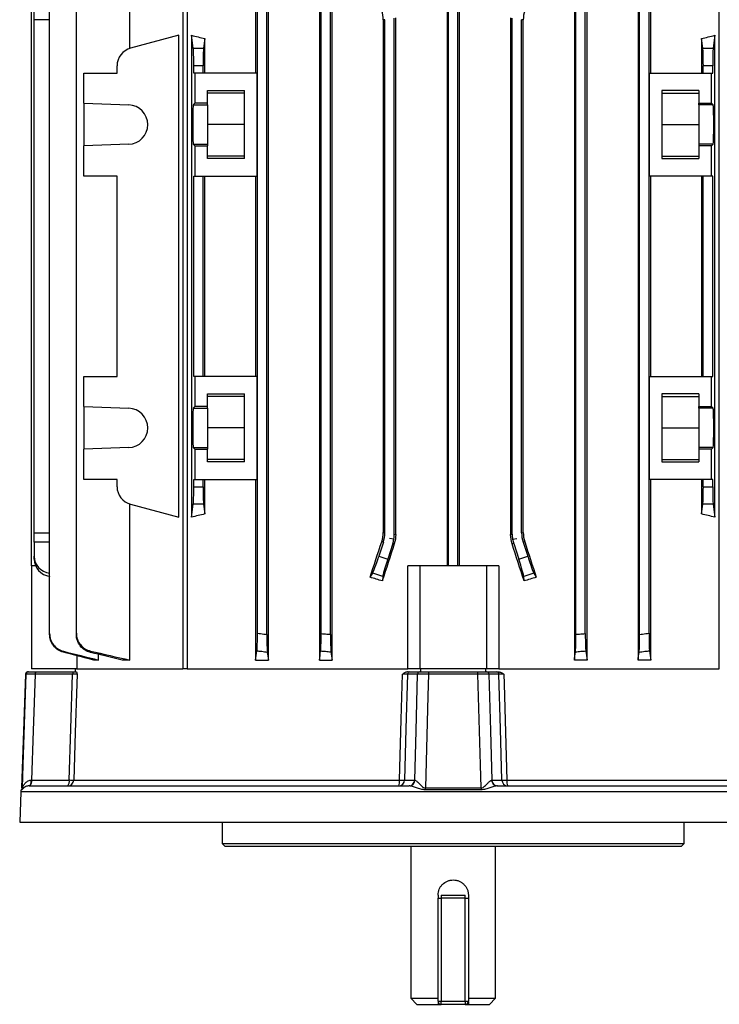
# Model space of a CAD drawing. Units: millimetres. Extents: x -690 to 420, y -420 to 420.
# Drawn here: x -100 to 15, y -420 to -257 of the extents above; entities that cross this region are included whole.
import ezdxf

# ---------------------------------------------------------------- set-up
doc = ezdxf.new("R2010")
doc.units = ezdxf.units.MM

msp = doc.modelspace()

# ---------------------------------------------------------------- linework, layer by layer
at = {"color": 7, "linetype": 'Continuous', "lineweight": 25}
for p, q in [((-82.16, -261.99), (-82.16, -236.28)), ((-73.37, -235.58), (-73.37, -364.23)), ((-72.66, -235.58), (-72.66, -364.23)), ((-61.41, -236.28), (-61.41, -266.03)), ((-59.29, -362.78), (-59.29, -236.28)), ((-50.88, -236.28), (-50.88, -362.78)), ((-48.8, -362.78), (-48.8, -236.28)), ((-8.86, -236.28), (-8.86, -362.78)), ((-6.77, -362.78), (-6.77, -236.28)), ((1.64, -236.28), (1.64, -362.78)), ((3.76, -266.03), (3.76, -236.28)), ((15.01, -364.23), (15.01, -235.58)), ((-95.35, -358.42), (-95.35, -240.63)), ((-90.94, -358.37), (-90.94, -240.68)), ((-61.1, -358.37), (-61.1, -240.68)), ((-59.55, -358.56), (-59.55, -240.49)), ((-50.6, -358.42), (-50.6, -240.63)), ((-49.05, -358.55), (-49.05, -240.5)), ((-8.6, -358.55), (-8.6, -240.5)), ((-7.05, -358.42), (-7.05, -240.63)), ((1.9, -358.56), (1.9, -240.49)), ((3.45, -358.37), (3.45, -240.68)), ((-98.32, -347.23), (-98.32, -251.83)), ((-29.84, -251.83), (-29.84, -347.23)), ((-29.6, -347.23), (-29.6, -251.83)), ((-28.05, -347.23), (-28.05, -251.83)), ((-27.81, -347.23), (-27.81, -251.83)), ((-97.91, -257.24), (-97.91, -255.7)), ((-97.91, -341.81), (-97.91, -257.24)), ((-40.1, -257.24), (-40.37, -257.28)), ((-40.37, -257.28), (-40.37, -341.77)), ((-40.1, -341.81), (-40.1, -257.24)), ((-38.55, -342.06), (-38.55, -256.99)), ((-38.3, -342.1), (-38.3, -256.95)), ((-19.36, -256.95), (-19.36, -342.1)), ((-19.1, -342.06), (-19.1, -256.99)), ((-17.55, -341.81), (-17.55, -257.24)), ((-17.28, -257.28), (-17.55, -257.24)), ((-17.28, -341.77), (-17.28, -257.28)), ((-74.06, -259.81), (-82.01, -261.94)), ((-74.06, -339.24), (-74.06, -259.81)), ((-71.96, -259.81), (-71.96, -339.24)), ((-71.68, -261.94), (-71.96, -259.81)), ((-69.76, -260.35), (-69.97, -261.94)), ((-69.76, -266.03), (-69.76, -260.35)), ((12.11, -260.35), (12.11, -266.03)), ((12.32, -261.94), (12.11, -260.35)), ((14.31, -259.81), (14.03, -261.94)), ((14.31, -339.24), (14.31, -259.81)), ((-71.68, -261.94), (-69.97, -261.94)), ((12.32, -261.94), (14.03, -261.94)), ((-89.74, -271.02), (-89.74, -266.03)), ((-89.74, -266.03), (-84.24, -266.03)), ((-84.24, -266.03), (-84.24, -264.84)), ((-71.6, -266.03), (-71.6, -264.84)), ((-70.05, -264.84), (-71.6, -264.84)), ((-71.41, -266.03), (-71.6, -266.03)), ((-71.41, -266.03), (-71.41, -271.02)), ((-61.14, -266.03), (-71.41, -266.03)), ((-70.05, -266.03), (-70.05, -264.84)), ((-61.14, -283.03), (-61.14, -266.03)), ((3.49, -266.03), (3.49, -283.03)), ((3.49, -266.03), (13.76, -266.03)), ((12.4, -266.03), (12.4, -264.84)), ((13.95, -264.84), (12.4, -264.84)), ((13.76, -271.02), (13.76, -266.03)), ((13.76, -266.03), (13.95, -266.03)), ((13.95, -266.03), (13.95, -264.84)), ((-69.33, -268.91), (-63.23, -268.91)), ((-69.33, -271.02), (-69.33, -268.91)), ((-63.23, -269.33), (-69.33, -269.33)), ((-63.23, -280.14), (-63.23, -268.91)), ((11.67, -268.91), (5.57, -268.91)), ((5.57, -268.91), (5.57, -280.14)), ((5.57, -269.33), (11.67, -269.33)), ((11.67, -268.91), (11.67, -271.02)), ((-89.74, -271.02), (-82.31, -271.28)), ((-89.74, -271.02), (-89.74, -278.03)), ((-71.41, -271.02), (-71.67, -271.28)), ((-71.67, -271.28), (-69.33, -271.28)), ((-69.33, -271.02), (-71.41, -271.02)), ((-69.33, -271.28), (-69.33, -271.02)), ((-69.33, -271.28), (-69.33, -277.77)), ((11.67, -271.02), (13.76, -271.02)), ((11.67, -271.28), (11.67, -271.02)), ((11.67, -271.28), (11.67, -277.77)), ((14.02, -271.28), (11.67, -271.28)), ((13.76, -271.02), (14.02, -271.28)), ((-63.23, -274.53), (-69.33, -274.53)), ((5.57, -274.53), (11.67, -274.53)), ((-82.31, -277.77), (-89.74, -278.03)), ((-89.74, -283.03), (-89.74, -278.03)), ((-71.67, -277.77), (-71.41, -278.03)), ((-71.67, -277.77), (-69.33, -277.77)), ((-71.41, -278.03), (-71.41, -283.03)), ((-71.41, -278.03), (-69.33, -278.03)), ((-69.33, -277.77), (-69.33, -278.03)), ((-69.33, -280.14), (-69.33, -278.03)), ((11.67, -277.77), (11.67, -278.03)), ((14.02, -277.77), (11.67, -277.77)), ((11.67, -278.03), (11.67, -280.14)), ((13.76, -278.03), (11.67, -278.03)), ((14.02, -277.77), (13.76, -278.03)), ((13.76, -283.03), (13.76, -278.03)), ((-63.23, -279.73), (-69.33, -279.73)), ((-63.23, -280.14), (-69.33, -280.14)), ((5.57, -279.73), (11.67, -279.73)), ((5.57, -280.14), (11.67, -280.14)), ((-84.24, -283.03), (-89.74, -283.03)), ((-84.24, -316.03), (-84.24, -283.03)), ((-71.6, -283.03), (-71.41, -283.03)), ((-71.6, -316.03), (-71.6, -283.03)), ((-71.41, -283.03), (-61.14, -283.03)), ((-70.05, -316.03), (-70.05, -283.03)), ((-69.76, -316.03), (-69.76, -283.03)), ((-61.41, -283.03), (-61.41, -316.03)), ((13.76, -283.03), (3.49, -283.03)), ((3.76, -316.03), (3.76, -283.03)), ((12.11, -283.03), (12.11, -316.03)), ((12.4, -316.03), (12.4, -283.03)), ((13.95, -283.03), (13.76, -283.03)), ((13.95, -316.03), (13.95, -283.03)), ((-89.74, -321.02), (-89.74, -316.03)), ((-89.74, -316.03), (-84.24, -316.03)), ((-71.41, -316.03), (-71.6, -316.03)), ((-71.41, -316.03), (-71.41, -321.02)), ((-61.14, -316.03), (-71.41, -316.03)), ((-61.14, -333.03), (-61.14, -316.03)), ((3.49, -316.03), (3.49, -333.03)), ((3.49, -316.03), (13.76, -316.03)), ((13.76, -321.02), (13.76, -316.03)), ((13.76, -316.03), (13.95, -316.03)), ((-69.33, -318.91), (-63.23, -318.91)), ((-69.33, -321.02), (-69.33, -318.91)), ((-63.23, -319.33), (-69.33, -319.33)), ((-63.23, -330.14), (-63.23, -318.91)), ((11.67, -318.91), (5.57, -318.91)), ((5.57, -318.91), (5.57, -330.14)), ((5.57, -319.33), (11.67, -319.33)), ((11.67, -318.91), (11.67, -321.02)), ((-89.74, -321.02), (-82.31, -321.28)), ((-89.74, -321.02), (-89.74, -328.03)), ((-71.41, -321.02), (-71.67, -321.28)), ((-71.67, -321.28), (-69.33, -321.28)), ((-69.33, -321.02), (-71.41, -321.02)), ((-69.33, -321.28), (-69.33, -321.02)), ((-69.33, -321.28), (-69.33, -327.77)), ((11.67, -321.02), (13.76, -321.02)), ((11.67, -321.28), (11.67, -321.02)), ((11.67, -321.28), (11.67, -327.77)), ((14.02, -321.28), (11.67, -321.28)), ((13.76, -321.02), (14.02, -321.28)), ((-63.23, -324.53), (-69.33, -324.53)), ((5.57, -324.53), (11.67, -324.53)), ((-82.31, -327.77), (-89.74, -328.03)), ((-71.67, -327.77), (-71.41, -328.03)), ((-71.67, -327.77), (-69.33, -327.77)), ((-69.33, -327.77), (-69.33, -328.03)), ((11.67, -327.77), (11.67, -328.03)), ((14.02, -327.77), (11.67, -327.77)), ((14.02, -327.77), (13.76, -328.03)), ((-89.74, -333.03), (-89.74, -328.03)), ((-71.41, -328.03), (-71.41, -333.03)), ((-71.41, -328.03), (-69.33, -328.03)), ((-69.33, -330.14), (-69.33, -328.03)), ((11.67, -328.03), (11.67, -330.14)), ((13.76, -328.03), (11.67, -328.03)), ((13.76, -333.03), (13.76, -328.03)), ((-63.23, -329.73), (-69.33, -329.73)), ((-63.23, -330.14), (-69.33, -330.14)), ((5.57, -329.73), (11.67, -329.73)), ((5.57, -330.14), (11.67, -330.14)), ((-84.24, -333.03), (-89.74, -333.03)), ((-84.24, -334.21), (-84.24, -333.03)), ((-71.6, -333.03), (-71.41, -333.03)), ((-71.6, -334.21), (-71.6, -333.03)), ((-71.6, -334.21), (-70.05, -334.21)), ((-71.41, -333.03), (-61.14, -333.03)), ((-70.05, -334.21), (-70.05, -333.03)), ((-69.76, -338.7), (-69.76, -333.03)), ((-61.41, -333.03), (-61.41, -362.78)), ((13.76, -333.03), (3.49, -333.03)), ((3.76, -362.78), (3.76, -333.03)), ((12.11, -333.03), (12.11, -338.7)), ((12.4, -334.21), (12.4, -333.03)), ((12.4, -334.21), (13.95, -334.21)), ((13.95, -333.03), (13.76, -333.03)), ((13.95, -334.21), (13.95, -333.03)), ((-82.16, -362.78), (-82.16, -337.06)), ((-82.01, -337.11), (-74.06, -339.24)), ((-71.96, -339.24), (-71.68, -337.11)), ((-69.97, -337.11), (-71.68, -337.11)), ((-69.97, -337.11), (-69.76, -338.7)), ((12.11, -338.7), (12.32, -337.11)), ((14.03, -337.11), (12.32, -337.11)), ((14.03, -337.11), (14.31, -339.24)), ((-97.91, -343.35), (-97.91, -341.81)), ((-40.37, -341.77), (-40.1, -341.81)), ((-38.55, -342.06), (-38.3, -342.1)), ((-19.36, -342.1), (-19.1, -342.06)), ((-17.55, -341.81), (-17.28, -341.77)), ((-97.91, -343.35), (-97.91, -345.67)), ((-40.34, -343.35), (-41.1, -345.67)), ((-40.34, -343.35), (-40.61, -343.31)), ((-38.79, -343.6), (-39.62, -346.15)), ((-38.61, -342.84), (-39.33, -342.73)), ((-38.54, -343.64), (-38.79, -343.6)), ((-18.86, -343.6), (-19.11, -343.64)), ((-19.04, -342.84), (-18.33, -342.73)), ((-18.86, -343.6), (-18.03, -346.15)), ((-17.04, -343.31), (-17.31, -343.35)), ((-17.31, -343.35), (-16.55, -345.67)), ((-97.91, -346.15), (-97.91, -345.67)), ((-41.1, -345.67), (-39.62, -346.15)), ((-18.03, -346.15), (-16.55, -345.67)), ((-97.69, -347.23), (-98.32, -347.23)), ((-98.32, -347.23), (-98.32, -364.23)), ((-34.33, -347.23), (-36.32, -347.23)), ((-36.32, -364.23), (-36.32, -347.23)), ((-34.33, -347.23), (-34.33, -364.23)), ((-23.33, -347.23), (-34.33, -347.23)), ((-23.33, -347.23), (-23.33, -364.23)), ((-21.33, -347.23), (-23.33, -347.23)), ((-21.33, -347.23), (-21.33, -364.23)), ((-42.52, -349.14), (-42.1, -348.47)), ((-40.45, -349), (-42.1, -348.47)), ((-15.55, -348.47), (-17.2, -349)), ((-15.55, -348.47), (-15.13, -349.14)), ((-40.45, -349), (-40.51, -349.74)), ((-17.14, -349.74), (-17.2, -349)), ((-87.3, -362.78), (-87.3, -361.84)), ((-90.87, -362.05), (-90.87, -364.23)), ((-87.3, -362.78), (-88.05, -362.78)), ((-82.16, -362.78), (-83.4, -362.78)), ((-61.41, -362.78), (-59.29, -362.78)), ((-50.88, -362.78), (-48.8, -362.78)), ((-6.77, -362.78), (-8.86, -362.78)), ((3.76, -362.78), (1.64, -362.78)), ((-99.34, -365.11), (-99.99, -383.87)), ((-98.94, -364.73), (-98.82, -364.73)), ((-90.91, -364.23), (-98.32, -364.23)), ((-91.56, -365.11), (-97.74, -365.11)), ((-97.64, -364.73), (-91.46, -364.73)), ((-91.13, -364.23), (-91.15, -364.73)), ((-90.91, -364.23), (-73.37, -364.23)), ((-72.71, -364.23), (-73.37, -364.23)), ((-72.66, -364.23), (-36.32, -364.23)), ((-34.71, -365.11), (-36.36, -365.11)), ((-34.33, -364.23), (-36.31, -364.23)), ((-35.98, -364.73), (-34.32, -364.73)), ((-23.33, -364.23), (-34.33, -364.23)), ((-34.16, -364.73), (-34.16, -364.23)), ((-24.76, -365.11), (-32.89, -365.11)), ((-32.87, -364.73), (-24.78, -364.73)), ((-23.49, -364.23), (-23.49, -364.73)), ((-21.34, -364.23), (-23.33, -364.23)), ((-23.33, -364.73), (-21.67, -364.73)), ((-21.29, -365.11), (-22.94, -365.11)), ((-21.33, -364.23), (15.01, -364.23)), ((-98.32, -382.56), (-92.11, -382.56)), ((-91.38, -382.56), (-37.67, -382.56)), ((-36.85, -382.56), (-35.18, -382.56)), ((-22.47, -382.56), (-20.8, -382.56)), ((-19.98, -382.56), (33.73, -382.56)), ((-100.11, -384.49), (-100.29, -389.49)), ((-99.91, -384.18), (-100.05, -384.18)), ((-99.99, -383.87), (-99.85, -383.87)), ((-98.74, -383.53), (-36.1, -383.53)), ((-24.23, -384.18), (-33.42, -384.18)), ((-33.41, -383.87), (-24.24, -383.87)), ((-21.55, -383.53), (41.09, -383.53)), ((-100.29, -389.53), (42.64, -389.53)), ((-66.93, -389.53), (-66.93, -393.03)), ((9.27, -393.03), (9.27, -389.53)), ((-66.93, -393.03), (-66.43, -393.53)), ((-66.93, -393.03), (9.27, -393.03)), ((8.77, -393.53), (-66.43, -393.53)), ((-35.83, -393.53), (-35.83, -418.53)), ((-21.83, -418.53), (-21.83, -393.53)), ((8.77, -393.53), (9.27, -393.03)), ((-31.33, -401.53), (-31.33, -402.03)), ((-31.33, -419.03), (-31.33, -402.03)), ((-31.33, -402.03), (-30.83, -402.03)), ((-30.83, -401.53), (-30.83, -402.03)), ((-30.83, -401.53), (-26.83, -401.53)), ((-26.83, -402.03), (-30.83, -402.03)), ((-30.83, -402.03), (-30.83, -419.03)), ((-26.83, -402.03), (-26.83, -401.53)), ((-26.83, -419.03), (-26.83, -402.03)), ((-26.83, -402.03), (-26.33, -402.03)), ((-26.33, -401.53), (-26.33, -402.03)), ((-26.33, -402.03), (-26.33, -419.03)), ((-35.83, -418.53), (-34.83, -419.53)), ((-35.83, -418.53), (-31.33, -418.53)), ((-26.33, -418.53), (-21.83, -418.53)), ((-22.83, -419.53), (-21.83, -418.53)), ((-34.83, -419.53), (-31.33, -419.53)), ((-31.33, -419.03), (-30.83, -419.03)), ((-31.33, -419.53), (-30.83, -419.53)), ((-30.83, -419.03), (-26.83, -419.03)), ((-30.83, -419.53), (-30.83, -419.03)), ((-26.83, -419.53), (-30.83, -419.53)), ((-26.83, -419.03), (-26.33, -419.03)), ((-26.83, -419.03), (-26.83, -419.53)), ((-26.83, -419.53), (-26.33, -419.53)), ((-26.33, -419.53), (-22.83, -419.53))]:
    msp.add_line(p, q, dxfattribs=at)
at = {"color": 8, "linetype": 'Continuous', "lineweight": 25}
for p, q in [((-95.35, -257.25), (-97.91, -257.24)), ((-97.91, -341.81), (-95.35, -341.8)), ((-95.35, -343.34), (-97.91, -343.35)), ((-99.22, -365.11), (-99.34, -365.11)), ((42.46, -384.49), (-100.11, -384.49)), ((-100.29, -389.49), (42.64, -389.49))]:
    msp.add_line(p, q, dxfattribs=at)
at = {"color": 7, "linetype": 'Continuous', "lineweight": 25, "flags": 128}
for points in [[(-99.85, -383.87), (-99.72, -380.06), (-99.22, -365.11)], [(-97.74, -365.11), (-98.05, -374.43), (-98.32, -382.56)], [(-92.11, -382.56), (-91.84, -374.11), (-91.56, -365.11)], [(-90.83, -365.11), (-90.88, -366.72), (-91.13, -374.72), (-91.38, -382.56)], [(-37.67, -382.56), (-37.62, -380.56), (-37.4, -372.57), (-37.19, -365.11)], [(-36.36, -365.11), (-36.61, -374.11), (-36.85, -382.56)], [(-35.18, -382.56), (-34.96, -374.43), (-34.71, -365.11)], [(-32.89, -365.11), (-32.99, -368.72), (-33.41, -383.87)], [(-24.24, -383.87), (-24.34, -380.06), (-24.76, -365.11)], [(-22.94, -365.11), (-22.69, -374.43), (-22.47, -382.56)], [(-20.8, -382.56), (-21.04, -374.11), (-21.29, -365.11)], [(-20.46, -365.11), (-20.41, -366.72), (-20.19, -374.72), (-19.98, -382.56)], [(-98.43, -382.56), (-98.44, -382.75), (-98.45, -382.93), (-98.48, -383.1), (-98.52, -383.24), (-98.57, -383.36), (-98.62, -383.45), (-98.68, -383.51), (-98.74, -383.53)]]:
    msp.add_lwpolyline(points, dxfattribs=at)
at = {"color": 7, "linetype": 'Continuous', "lineweight": 25}
for centre, radius, start, end in [((-81.24, -264.84), 3, 105, 180), ((-82.43, -274.53), 3.25, 272, 88), ((-82.43, -324.53), 3.25, 272, 88), ((-81.24, -334.21), 3, 180, 255), ((-98.94, -365.13), 0.4, 90, 178), ((-98.82, -365.12), 0.4, 90.0455, 178.0498), ((-97.3, -365.02), 0.455, 138.9748, 191.0181), ((-91.11, -365.02), 0.455, 138.9748, 191.0181), ((-35.97, -365.12), 0.393, 90.9643, 179.0216), ((-34.31, -365.12), 0.393, 90.9643, 179.0216), ((-31.22, -365.02), 1.67, 169.9502, 183.2175), ((-26.43, -365.02), 1.67, 356.7825, 10.0498), ((-23.34, -365.12), 0.393, 0.9784, 89.0357), ((-21.68, -365.12), 0.393, 0.9784, 89.0357), ((-99.44, -382.78), 1.14, 318.9748, 11.0181), ((-92.37, -382.53), 0.995, 270.2718, 358.2952), ((-93.23, -382.78), 1.14, 318.9748, 11.0181), ((-91.74, -373.99), 8.57, 267.5572, 272.4428), ((-37.83, -382.54), 0.982, 270.9643, 359.0216), ((-39.48, -382.79), 1.82, 336.2368, 7.2622), ((-37.26, -371.18), 11.39, 267.9226, 272.0774), ((-36.16, -382.54), 0.982, 270.9643, 359.0216), ((-36.12, -382.55), 0.974, 271.4163, 359.4077), ((-21.53, -382.55), 0.974, 180.5923, 268.5837), ((-21.49, -382.54), 0.982, 180.9784, 269.0357), ((-19.82, -382.54), 0.982, 180.9784, 269.0357), ((-20.39, -371.18), 11.39, 267.9226, 272.0774), ((-18.17, -382.79), 1.82, 172.7378, 203.7632), ((-99.12, -384.53), 1, 159.8986, 178), ((-100.85, -383.84), 1, 339.9384, 358.0051), ((-47.97, -383.84), 14.56, 358.6707, 359.8863), ((-9.68, -383.84), 14.56, 180.1137, 181.3293), ((-99.29, -389.53), 1, 178, 180), ((-30.83, -419.03), 0.5, 180, 270), ((-26.83, -419.03), 0.5, 270, 0)]:
    msp.add_arc(centre, radius, start, end, dxfattribs=at)
for centre, major_axis, ratio, start_param, end_param in [((-28.83, -247.69), (62.5, 0), 0.267949, 3.950781, 3.998171), ((-28.83, -247.69), (62.5, 0), 0.267949, 5.426607, 5.473997), ((-71.7, -264.84), (0, 3), 0.034921, 4.712389, 6.021386), ((-69.95, -264.84), (0, 3), 0.034921, 0.261799, 1.570796), ((12.3, -264.84), (0, 3), 0.034921, 4.712389, 6.021386), ((14.05, -264.84), (0, 3), 0.034921, 0.261799, 1.570796), ((-71.66, -274.53), (0, 3.25), 0.034921, 0.034907, 3.106686), ((14.01, -274.53), (0, 3.25), 0.034921, 3.176499, 6.248279), ((-71.66, -324.53), (0, 3.25), 0.034921, 0.034907, 3.106686), ((14.01, -324.53), (0, 3.25), 0.034921, 3.176499, 6.248279), ((-71.7, -334.21), (0, 3), 0.034921, 3.403392, 4.712389), ((-69.95, -334.21), (0, 3), 0.034921, 1.570796, 2.879793), ((12.3, -334.21), (0, 3), 0.034921, 3.403392, 4.712389), ((14.05, -334.21), (0, 3), 0.034921, 1.570796, 2.879793), ((-28.83, -351.36), (62.5, 0), 0.267949, 2.285014, 2.332405), ((-28.83, -351.36), (62.5, 0), 0.267949, 0.809188, 0.856578), ((-45.1, -341.81), (-4.94, 0.78), 0.999376, 2.98461, 3.298576), ((-43.55, -342.06), (4.94, -0.78), 0.999376, 0, 0.156983), ((-14.1, -342.06), (4.94, 0.78), 0.999376, 2.98461, 3.141593), ((-12.55, -341.81), (-4.94, -0.78), 0.999376, 6.126202, 6.440168), ((-28.83, -300.09), (62.47, 192.48), 0.010779, 4.458217, 4.489429), ((-28.83, -320.72), (62.47, 192.48), 0.010779, 1.693635, 1.725605), ((-43.55, -342.06), (4.94, -0.78), 0.999376, 6.126202, 6.283185), ((-28.83, -320.72), (-62.47, 192.48), 0.010779, 4.557581, 4.589551), ((-14.1, -342.06), (4.94, 0.78), 0.999376, 3.141593, 3.298576), ((-28.83, -300.09), (-62.47, 192.48), 0.010779, 1.793756, 1.824968), ((-94.91, -345.64), (2.98, 0.33), 0.949911, 3.035854, 4.467024), ((-41.2, -345.64), (0.93, 2.85), 0.034921, 3.281219, 4.712389), ((-16.45, -345.64), (-0.93, 2.85), 0.034921, 1.570796, 3.001966), ((-94.91, -346.18), (2.98, -0.33), 0.949911, 3.247332, 4.678502), ((-39.52, -346.18), (0.93, 2.85), 0.034921, 1.570796, 3.001966), ((-18.13, -346.18), (-0.93, 2.85), 0.034921, 3.281219, 4.712389), ((-28.83, -362.61), (62.44, -20.7), 0.133406, 1.802997, 1.835954), ((-28.83, -362.61), (62.44, 20.7), 0.133406, 1.305638, 1.338595)]:
    msp.add_ellipse(centre, major_axis=major_axis, ratio=ratio, start_param=start_param, end_param=end_param, dxfattribs=at)
for points in [[(-40.37, -257.28), (-40.37, -256.75), (-40.45, -256.24), (-40.61, -255.74)], [(-17.04, -255.74), (-17.2, -256.24), (-17.28, -256.75), (-17.28, -257.28)], [(-40.61, -343.31), (-40.45, -342.81), (-40.37, -342.3), (-40.37, -341.77)], [(-38.3, -342.1), (-38.3, -342.62), (-38.38, -343.14), (-38.54, -343.64)], [(-19.11, -343.64), (-19.27, -343.14), (-19.36, -342.62), (-19.36, -342.1)], [(-17.28, -341.77), (-17.28, -342.3), (-17.2, -342.81), (-17.04, -343.31)], [(-93.09, -361.33), (-91.16, -361.82), (-89.23, -362.3), (-87.3, -362.78)], [(-88.05, -362.78), (-89.73, -362.34), (-91.41, -361.91), (-93.09, -361.48)], [(-83.4, -362.78), (-85.14, -362.36), (-86.89, -361.94), (-88.63, -361.52)], [(-88.62, -361.3), (-86.47, -361.8), (-84.32, -362.29), (-82.16, -362.78)], [(-61.41, -362.78), (-61.33, -362.29), (-61.26, -361.8), (-61.18, -361.3)], [(-59.47, -361.52), (-59.41, -361.94), (-59.35, -362.36), (-59.29, -362.78)], [(-50.88, -362.78), (-50.81, -362.3), (-50.75, -361.82), (-50.68, -361.33)], [(-48.97, -361.48), (-48.91, -361.91), (-48.85, -362.34), (-48.8, -362.78)], [(-8.86, -362.78), (-8.8, -362.34), (-8.74, -361.91), (-8.68, -361.48)], [(-6.97, -361.33), (-6.9, -361.82), (-6.84, -362.3), (-6.77, -362.78)], [(1.64, -362.78), (1.7, -362.36), (1.76, -361.94), (1.82, -361.52)], [(3.53, -361.3), (3.61, -361.8), (3.68, -362.29), (3.76, -362.78)], [(-91.46, -364.73), (-91.27, -364.73), (-91.09, -364.73), (-90.94, -364.73)], [(-36.24, -364.73), (-36.12, -364.73), (-36.03, -364.73), (-35.98, -364.73)], [(-21.67, -364.73), (-21.62, -364.73), (-21.53, -364.73), (-21.41, -364.73)], [(-98.43, -382.56), (-98.39, -382.56), (-98.36, -382.56), (-98.32, -382.56)], [(-35.18, -382.56), (-35.17, -382.56), (-35.16, -382.56), (-35.15, -382.56)], [(-22.5, -382.56), (-22.49, -382.56), (-22.48, -382.56), (-22.47, -382.56)]]:
    msp.add_open_spline(points, degree=3, dxfattribs=at)
for points, knots in [([(-95.35, -358.42), (-95.35, -358.76), (-95.3, -359.08), (-95.08, -359.71), (-94.93, -360), (-94.52, -360.53), (-94.27, -360.76), (-93.72, -361.12), (-93.41, -361.25), (-93.09, -361.33)], [0, 0, 0, 0, 0.25, 0.25, 0.5, 0.5, 0.75, 0.75, 1, 1, 1, 1]), ([(-95.35, -358.55), (-95.35, -358.54), (-95.35, -358.52), (-95.35, -358.5), (-95.35, -358.48), (-95.35, -358.45), (-95.35, -358.42)], [0, 0, 0, 0, 0.000588701, 0.000588701, 0.000588701, 0.001555473, 0.001555473, 0.001555473, 0.001555473]), ([(-93.09, -361.48), (-93.42, -361.39), (-93.72, -361.26), (-94.28, -360.89), (-94.52, -360.66), (-94.93, -360.14), (-95.08, -359.85), (-95.3, -359.21), (-95.35, -358.89), (-95.35, -358.55)], [0, 0, 0, 0, 0.25, 0.25, 0.5, 0.5, 0.75, 0.75, 1, 1, 1, 1]), ([(-90.94, -358.37), (-90.94, -358.71), (-90.89, -359.04), (-90.66, -359.68), (-90.5, -359.97), (-90.08, -360.51), (-89.84, -360.73), (-89.26, -361.1), (-88.95, -361.23), (-88.62, -361.3)], [0, 0, 0, 0, 0.25, 0.25, 0.5, 0.5, 0.75, 0.75, 1, 1, 1, 1]), ([(-90.94, -358.56), (-90.94, -358.54), (-90.94, -358.52), (-90.94, -358.5), (-90.94, -358.46), (-90.94, -358.41), (-90.94, -358.37)], [0, 0, 0, 0, 0.000492116, 0.000492116, 0.000492116, 0.001562257, 0.001562257, 0.001562257, 0.001562257]), ([(-88.63, -361.52), (-88.96, -361.44), (-89.27, -361.3), (-89.84, -360.93), (-90.09, -360.71), (-90.5, -360.17), (-90.66, -359.88), (-90.89, -359.24), (-90.94, -358.9), (-90.94, -358.56)], [0, 0, 0, 0, 0.25, 0.25, 0.5, 0.5, 0.75, 0.75, 1, 1, 1, 1]), ([(-61.18, -361.3), (-61.17, -361.23), (-61.16, -361.1), (-61.14, -360.73), (-61.13, -360.51), (-61.12, -359.98), (-61.11, -359.68), (-61.1, -359.04), (-61.1, -358.71), (-61.1, -358.37)], [0, 0, 0, 0, 0.25, 0.25, 0.5, 0.5, 0.75, 0.75, 1, 1, 1, 1]), ([(-61.1, -358.37), (-60.75, -358.41), (-60.39, -358.46), (-60.04, -358.5), (-59.88, -358.52), (-59.71, -358.54), (-59.55, -358.56)], [0, 0, 0, 0, 0.001070132, 0.001070132, 0.001070132, 0.001562256, 0.001562256, 0.001562256, 0.001562256]), ([(-59.55, -358.56), (-59.55, -358.9), (-59.55, -359.23), (-59.54, -359.88), (-59.53, -360.17), (-59.52, -360.71), (-59.51, -360.93), (-59.49, -361.3), (-59.48, -361.44), (-59.47, -361.52)], [0, 0, 0, 0, 0.25, 0.25, 0.5, 0.5, 0.75, 0.75, 1, 1, 1, 1]), ([(-50.68, -361.33), (-50.67, -361.25), (-50.66, -361.12), (-50.64, -360.76), (-50.63, -360.53), (-50.62, -360.01), (-50.61, -359.71), (-50.6, -359.08), (-50.6, -358.76), (-50.6, -358.42)], [0, 0, 0, 0, 0.25, 0.25, 0.5, 0.5, 0.75, 0.75, 1, 1, 1, 1]), ([(-50.6, -358.42), (-50.28, -358.45), (-49.96, -358.48), (-49.64, -358.5), (-49.44, -358.52), (-49.25, -358.54), (-49.05, -358.55)], [0, 0, 0, 0, 0.00096676, 0.00096676, 0.00096676, 0.001555472, 0.001555472, 0.001555472, 0.001555472]), ([(-49.05, -358.55), (-49.05, -358.89), (-49.05, -359.21), (-49.04, -359.84), (-49.04, -360.13), (-49.02, -360.66), (-49.01, -360.89), (-48.99, -361.26), (-48.98, -361.39), (-48.97, -361.48)], [0, 0, 0, 0, 0.25, 0.25, 0.5, 0.5, 0.75, 0.75, 1, 1, 1, 1]), ([(-8.68, -361.48), (-8.67, -361.39), (-8.66, -361.26), (-8.64, -360.89), (-8.63, -360.66), (-8.62, -360.14), (-8.61, -359.85), (-8.6, -359.21), (-8.6, -358.89), (-8.6, -358.55)], [0, 0, 0, 0, 0.25, 0.25, 0.5, 0.5, 0.75, 0.75, 1, 1, 1, 1]), ([(-8.6, -358.55), (-8.4, -358.54), (-8.21, -358.52), (-8.01, -358.5), (-7.69, -358.48), (-7.37, -358.45), (-7.05, -358.42)], [0, 0, 0, 0, 0.000588701, 0.000588701, 0.000588701, 0.001555473, 0.001555473, 0.001555473, 0.001555473]), ([(-7.05, -358.42), (-7.05, -358.76), (-7.05, -359.08), (-7.04, -359.71), (-7.04, -360), (-7.02, -360.53), (-7.01, -360.76), (-6.99, -361.12), (-6.98, -361.25), (-6.97, -361.33)], [0, 0, 0, 0, 0.25, 0.25, 0.5, 0.5, 0.75, 0.75, 1, 1, 1, 1]), ([(1.82, -361.52), (1.83, -361.44), (1.84, -361.3), (1.86, -360.93), (1.87, -360.71), (1.88, -360.17), (1.89, -359.88), (1.9, -359.24), (1.9, -358.9), (1.9, -358.56)], [0, 0, 0, 0, 0.25, 0.25, 0.5, 0.5, 0.75, 0.75, 1, 1, 1, 1]), ([(1.9, -358.56), (2.06, -358.54), (2.23, -358.52), (2.39, -358.5), (2.74, -358.46), (3.1, -358.41), (3.45, -358.37)], [0, 0, 0, 0, 0.000492116, 0.000492116, 0.000492116, 0.001562257, 0.001562257, 0.001562257, 0.001562257]), ([(3.45, -358.37), (3.45, -358.71), (3.45, -359.04), (3.46, -359.68), (3.47, -359.97), (3.48, -360.51), (3.49, -360.73), (3.51, -361.1), (3.52, -361.23), (3.53, -361.3)], [0, 0, 0, 0, 0.25, 0.25, 0.5, 0.5, 0.75, 0.75, 1, 1, 1, 1]), ([(-93.09, -361.33), (-93.09, -361.36), (-93.09, -361.38), (-93.09, -361.4), (-93.09, -361.43), (-93.09, -361.45), (-93.09, -361.48)], [0, 0, 0, 0, 0.00080347, 0.00080347, 0.00080347, 0.001713776, 0.001713776, 0.001713776, 0.001713776]), ([(-88.62, -361.3), (-88.62, -361.34), (-88.63, -361.37), (-88.63, -361.4), (-88.63, -361.44), (-88.63, -361.48), (-88.63, -361.52)], [0, 0, 0, 0, 0.000786116, 0.000786116, 0.000786116, 0.001724621, 0.001724621, 0.001724621, 0.001724621]), ([(-59.47, -361.52), (-59.78, -361.48), (-60.09, -361.44), (-60.4, -361.4), (-60.66, -361.37), (-60.92, -361.34), (-61.18, -361.3)], [0, 0, 0, 0, 0.000938513, 0.000938513, 0.000938513, 0.00172462, 0.00172462, 0.00172462, 0.00172462]), ([(-48.97, -361.48), (-49.27, -361.45), (-49.58, -361.43), (-49.88, -361.4), (-50.15, -361.38), (-50.41, -361.36), (-50.68, -361.33)], [0, 0, 0, 0, 0.000910317, 0.000910317, 0.000910317, 0.001713775, 0.001713775, 0.001713775, 0.001713775]), ([(-6.97, -361.33), (-7.24, -361.36), (-7.5, -361.38), (-7.77, -361.4), (-8.07, -361.43), (-8.38, -361.45), (-8.68, -361.48)], [0, 0, 0, 0, 0.00080347, 0.00080347, 0.00080347, 0.001713776, 0.001713776, 0.001713776, 0.001713776]), ([(3.53, -361.3), (3.27, -361.34), (3.01, -361.37), (2.75, -361.4), (2.44, -361.44), (2.13, -361.48), (1.82, -361.52)], [0, 0, 0, 0, 0.000786116, 0.000786116, 0.000786116, 0.001724621, 0.001724621, 0.001724621, 0.001724621]), ([(-97.74, -365.11), (-98.15, -365.11), (-98.51, -365.11), (-98.91, -365.11), (-99.01, -365.11), (-99.16, -365.11), (-99.21, -365.11), (-99.22, -365.11)], [0, 0, 0, 0, 0.5, 0.5, 0.75, 0.75, 1, 1, 1, 1]), ([(-98.82, -364.73), (-98.81, -364.73), (-98.78, -364.73), (-98.66, -364.73), (-98.57, -364.73), (-98.26, -364.73), (-97.96, -364.73), (-97.64, -364.73)], [0, 0, 0, 0, 0.25, 0.25, 0.5, 0.5, 1, 1, 1, 1]), ([(-90.83, -365.11), (-90.86, -365.11), (-90.94, -365.11), (-91.2, -365.11), (-91.37, -365.11), (-91.56, -365.11)], [0, 0, 0, 0, 0.5, 0.5, 1, 1, 1, 1]), ([(-90.94, -364.73), (-90.92, -364.73), (-90.9, -364.78), (-90.86, -364.92), (-90.85, -365.02), (-90.83, -365.11)], [0, 0, 0, 0, 0.5, 0.5, 1, 1, 1, 1]), ([(-36.24, -364.73), (-36.42, -364.73), (-36.59, -364.78), (-36.9, -364.92), (-37.05, -365.02), (-37.19, -365.11)], [0, 0, 0, 0, 0.5, 0.5, 1, 1, 1, 1]), ([(-36.36, -365.11), (-36.41, -365.11), (-36.52, -365.11), (-36.81, -365.11), (-37, -365.11), (-37.19, -365.11)], [0, 0, 0, 0, 0.5, 0.5, 1, 1, 1, 1]), ([(-32.89, -365.11), (-33.31, -365.11), (-33.71, -365.11), (-34.2, -365.11), (-34.34, -365.11), (-34.57, -365.11), (-34.65, -365.11), (-34.71, -365.11)], [0, 0, 0, 0, 0.5, 0.5, 0.75, 0.75, 1, 1, 1, 1]), ([(-34.32, -364.73), (-34.28, -364.73), (-34.21, -364.73), (-34.03, -364.73), (-33.91, -364.73), (-33.53, -364.73), (-33.2, -364.73), (-32.87, -364.73)], [0, 0, 0, 0, 0.25, 0.25, 0.5, 0.5, 1, 1, 1, 1]), ([(-24.78, -364.73), (-24.62, -364.73), (-24.45, -364.73), (-24.14, -364.73), (-24, -364.73), (-23.61, -364.73), (-23.42, -364.73), (-23.33, -364.73)], [0, 0, 0, 0, 0.25, 0.25, 0.5, 0.5, 1, 1, 1, 1]), ([(-22.94, -365.11), (-23.05, -365.11), (-23.29, -365.11), (-23.78, -365.11), (-23.96, -365.11), (-24.35, -365.11), (-24.55, -365.11), (-24.76, -365.11)], [0, 0, 0, 0, 0.5, 0.5, 0.75, 0.75, 1, 1, 1, 1]), ([(-21.41, -364.73), (-21.23, -364.73), (-21.06, -364.78), (-20.75, -364.92), (-20.6, -365.02), (-20.46, -365.11)], [0, 0, 0, 0, 0.5, 0.5, 1, 1, 1, 1]), ([(-20.46, -365.11), (-20.65, -365.11), (-20.84, -365.11), (-21.13, -365.11), (-21.24, -365.11), (-21.29, -365.11)], [0, 0, 0, 0, 0.5, 0.5, 1, 1, 1, 1]), ([(-99.85, -383.87), (-99.84, -383.87), (-99.82, -383.83), (-99.77, -383.71), (-99.74, -383.64), (-99.63, -383.42), (-99.54, -383.27), (-99.37, -383.06), (-99.31, -382.99), (-99.17, -382.86), (-99.1, -382.8), (-98.85, -382.64), (-98.65, -382.56), (-98.43, -382.56)], [0, 0, 0, 0, 0.125, 0.125, 0.25, 0.25, 0.5, 0.5, 0.625, 0.625, 0.75, 0.75, 1, 1, 1, 1]), ([(-35.15, -382.56), (-35.11, -382.56), (-35.07, -382.58), (-34.97, -382.65), (-34.91, -382.69), (-34.73, -382.85), (-34.6, -382.99), (-34.32, -383.27), (-34.17, -383.42), (-33.92, -383.64), (-33.83, -383.71), (-33.64, -383.83), (-33.53, -383.87), (-33.41, -383.87)], [0, 0, 0, 0, 0.125, 0.125, 0.25, 0.25, 0.5, 0.5, 0.75, 0.75, 0.875, 0.875, 1, 1, 1, 1]), ([(-24.24, -383.87), (-24.12, -383.87), (-24.01, -383.83), (-23.82, -383.71), (-23.73, -383.64), (-23.48, -383.42), (-23.33, -383.27), (-23.12, -383.06), (-23.05, -382.99), (-22.92, -382.86), (-22.86, -382.8), (-22.68, -382.64), (-22.57, -382.56), (-22.5, -382.56)], [0, 0, 0, 0, 0.125, 0.125, 0.25, 0.25, 0.5, 0.5, 0.625, 0.625, 0.75, 0.75, 1, 1, 1, 1]), ([(-98.74, -383.53), (-98.84, -383.53), (-98.94, -383.54), (-99.11, -383.58), (-99.18, -383.6), (-99.39, -383.69), (-99.5, -383.77), (-99.68, -383.92), (-99.75, -384), (-99.85, -384.13), (-99.89, -384.18), (-99.91, -384.18)], [0, 0, 0, 0, 0.125, 0.125, 0.25, 0.25, 0.5, 0.5, 0.75, 0.75, 1, 1, 1, 1]), ([(-33.42, -384.18), (-33.68, -384.18), (-33.93, -384.13), (-34.42, -384), (-34.65, -383.92), (-35.11, -383.77), (-35.33, -383.69), (-35.65, -383.6), (-35.75, -383.58), (-35.94, -383.54), (-36.02, -383.53), (-36.1, -383.53)], [0, 0, 0, 0, 0.25, 0.25, 0.5, 0.5, 0.75, 0.75, 0.875, 0.875, 1, 1, 1, 1]), ([(-21.55, -383.53), (-21.63, -383.53), (-21.71, -383.54), (-21.9, -383.58), (-22.01, -383.6), (-22.32, -383.69), (-22.54, -383.77), (-23, -383.92), (-23.24, -384), (-23.72, -384.13), (-23.97, -384.18), (-24.23, -384.18)], [0, 0, 0, 0, 0.125, 0.125, 0.25, 0.25, 0.5, 0.5, 0.75, 0.75, 1, 1, 1, 1]), ([(-31.33, -401.53), (-31.33, -401.36), (-31.31, -401.19), (-31.24, -400.87), (-31.2, -400.71), (-31.07, -400.41), (-30.99, -400.27), (-30.81, -400), (-30.71, -399.87), (-30.37, -399.53), (-30.09, -399.34), (-29.64, -399.16), (-29.48, -399.11), (-29.16, -399.04), (-28.99, -399.03), (-28.83, -399.03)], [0, 0, 0, 0, 0.125, 0.125, 0.25, 0.25, 0.375, 0.375, 0.5, 0.5, 0.75, 0.75, 0.875, 0.875, 1, 1, 1, 1]), ([(-28.83, -399.03), (-28.66, -399.03), (-28.5, -399.04), (-28.17, -399.11), (-28.01, -399.15), (-27.71, -399.28), (-27.57, -399.36), (-27.3, -399.54), (-27.17, -399.64), (-26.83, -399.99), (-26.64, -400.26), (-26.46, -400.71), (-26.41, -400.87), (-26.34, -401.19), (-26.33, -401.36), (-26.33, -401.53)], [0, 0, 0, 0, 0.125, 0.125, 0.25, 0.25, 0.375, 0.375, 0.5, 0.5, 0.75, 0.75, 0.875, 0.875, 1, 1, 1, 1]), ([(-31.33, -419.14), (-31.33, -419.25), (-31.33, -419.38), (-31.33, -419.5), (-31.33, -419.53)], [0, 0, 0, 0, 0.840943, 1, 1, 1, 1]), ([(-26.33, -419.14), (-26.33, -419.25), (-26.33, -419.38), (-26.33, -419.5), (-26.33, -419.53)], [0, 0, 0, 0, 0.840943, 1, 1, 1, 1])]:
    msp.add_open_spline(points, degree=3, knots=knots, dxfattribs=at)

doc.saveas('drawing.dxf')
